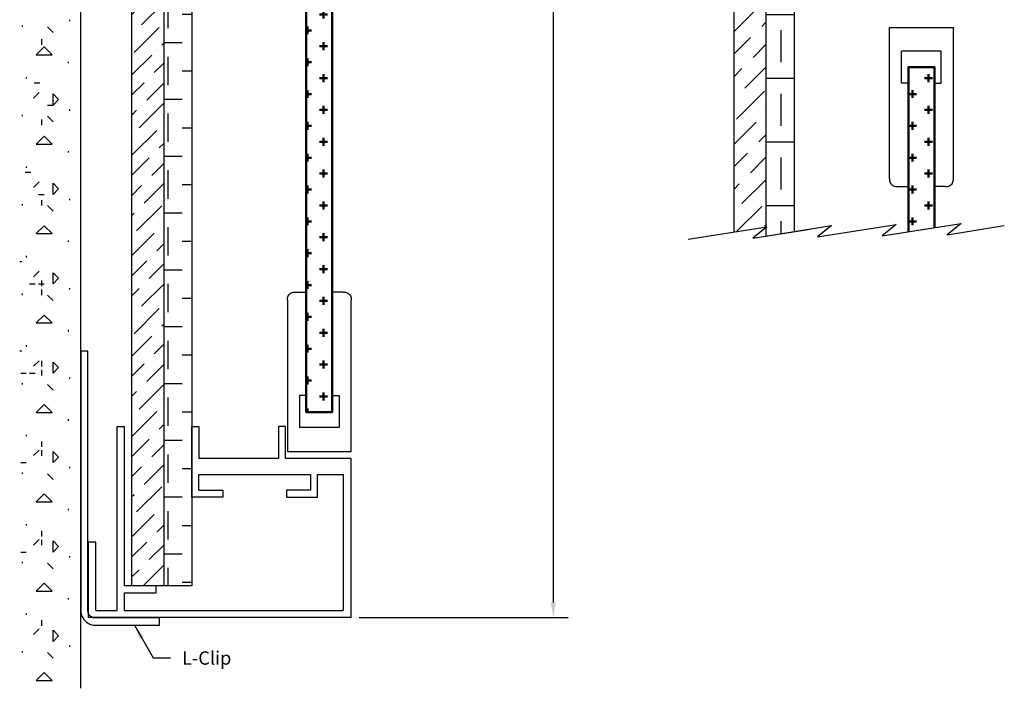
# Model space of a CAD drawing. Units: inches. Extents: x -0.9 to 21.5, y -4.3 to 9.7.
# Drawn here: x -0.9 to 6.9, y -4.3 to 1 of the extents above; entities that cross this region are included whole.
import ezdxf

# ---------------------------------------------------------------- set-up
doc = ezdxf.new("R2010")
doc.units = ezdxf.units.IN
doc.header["$MEASUREMENT"] = 0
for name, color, linetype in [('Accessories', 211, 'Continuous'), ('Crosshatch', 163, 'Continuous'), ('Dimensions', 3, 'Continuous'), ('Panels', 1, 'Continuous'), ('Trim', 160, 'Continuous'), ('Walls', 135, 'Continuous')]:
    doc.layers.add(name, color=color, linetype=linetype)
doc.layers.add('Glass', color=132, linetype='Continuous', lineweight=50)
doc.dimstyles.get("Standard").update_dxf_attribs({"dimtxt": 0.1175, "dimasz": 0.1175, "dimexe": 0.1175, "dimexo": 0.0625, "dimgap": 0.09, "dimtad": 0, "dimtih": 1, "dimtoh": 1, "dimdec": 3, "dimzin": 0, "dimdsep": 46, "dimtxsty": 'Standard', "dimcen": 0.09, "dimclrd": 256, "dimclre": 256, "dimclrt": 256, "dimadec": 0, "dimazin": 0, "dimtfac": 1, "dimtdec": 3, "dimtofl": 0, "dimtmove": 0, "dimatfit": 3, "dimfxl": 0, "dimtolj": 1, "dimtzin": 0, "dimarcsym": 0})
pattern_1 = [(0, (0, 0), (0.125, 0.125), [0.0625, -0.1875]), (90, (0.03125, -0.03125), (-0.125, 0.125), [0.0625, -0.1875])]

# ---------------------------------------------------------------- blocks, each defined once
blk = doc.blocks.new('*D18')
at = {"layer": 'DEFPOINTS', "color": 0}
for p in [(1.7482, 6.8333), (1.7482, -3.7371), (3.3363, -3.7371)]:
    blk.add_point(p, dxfattribs=at)
at = {"layer": 'Dimensions', "lineweight": -2}
for p, q in [((1.8107, 6.8333), (3.4538, 6.8333)), ((3.3363, 6.7158), (3.3363, 1.6969)), ((3.3363, -3.6196), (3.3363, 1.3994)), ((1.8107, -3.7371), (3.4538, -3.7371))]:
    blk.add_line(p, q, dxfattribs=at)
at = {"layer": 'Dimensions'}
for points in [[(3.3167, 6.7158), (3.3559, 6.7158), (3.3363, 6.8333)], [(3.3167, -3.6196), (3.3559, -3.6196), (3.3363, -3.7371)]]:
    blk.add_solid(points, dxfattribs=at)
at = {"layer": 'Dimensions', "insert": (3.3363, 1.5481), "char_height": 0.1175, "attachment_point": 5}
blk.add_mtext('\\A1;HEIGHT', dxfattribs=at)

msp = doc.modelspace()

# ---------------------------------------------------------------- hatches: boundary and pattern name
at = {"layer": 'Glass'}
h = msp.add_hatch(dxfattribs=at)
h.set_pattern_fill('GENERAL_CROSS', color=256, scale=0.5, style=0)
h.set_pattern_definition(pattern_1)
h.paths.add_polyline_path([(1.6002, 1.2674), (1.4907, 1.2501), (1.6008, 1.3392), (1.3962, 1.3068), (1.3962, -2.1225), (1.6002, -2.1225)])
h = msp.add_hatch(dxfattribs=at)
h.set_pattern_fill('GENERAL_CROSS', color=256, scale=0.5, style=0)
h.set_pattern_definition(pattern_1)
h.paths.add_polyline_path([(6.3285, 0.5865), (6.1245, 0.5865), (6.1245, -0.7062), (6.3285, -0.6738)])
at = {"layer": 'Panels'}
h = msp.add_hatch(dxfattribs=at)
h.set_pattern_fill('ANSI36', color=256, style=0)
h.paths.add_polyline_path([(5.0054, 3.8761), (4.8712, 3.8548), (4.7554, 3.8364), (4.7554, -0.7082), (5.0054, -0.6685)])
h = msp.add_hatch(dxfattribs=at)
h.set_pattern_fill('GENERAL_CHECKEREDPLATE', color=256, scale=0.25, style=0)
h.set_pattern_definition([(0, (0, 0), (0.25, 0.25), [0.25, -0.25]), (90, (0.125, 0.125), (-0.25, 0.25), [0.25, -0.25])])
h.paths.add_polyline_path([(5.2265, 3.8394), (5.2024, 3.8356), (5.2265, 3.8551), (5.2265, 3.9111), (5.0054, 3.8761), (5.0054, -0.6685), (5.0125, -0.6674), (5.0054, -0.6731), (5.0054, -0.7402), (5.2265, -0.7052)])
h = msp.add_hatch(dxfattribs=at)
h.set_pattern_fill('ANSI36', color=256, scale=0.89222, style=0)
h.set_pattern_definition([(45, (-1.1387, 0.77933), (0.0591464, 0.21687), [0.2788188, -0.0557638, 0, -0.0557638])])
h.paths.add_polyline_path([(0.2771, 1.2727), (0.1429, 1.2514), (0.0271, 1.2331), (0.0271, -3.4871), (0.2771, -3.4871)])
h = msp.add_hatch(dxfattribs=at)
h.set_pattern_fill('GENERAL_CHECKEREDPLATE', color=256, scale=0.223055, style=0)
h.set_pattern_definition([(0, (-1.1387, 0.77933), (0.223055, 0.223055), [0.223055, -0.223055]), (90, (-1.02718, 0.89086), (-0.223055, 0.223055), [0.223055, -0.223055])])
h.paths.add_polyline_path([(0.4982, 1.2361), (0.4741, 1.2322), (0.4982, 1.2518), (0.4982, 1.3078), (0.2771, 1.2727), (0.2771, -3.4871), (0.4982, -3.4871)])

# ---------------------------------------------------------------- linework, layer by layer
at = {"layer": 'Accessories'}
for p, q in [((-0.3749, -1.6445), (-0.3749, -3.6808)), ((-0.3182, -1.6445), (-0.3749, -1.6445)), ((-0.3182, -3.6789), (-0.3182, -1.6445)), ((-0.3749, -3.6808), (-0.3739, -3.696)), ((-0.3739, -3.696), (-0.3709, -3.711)), ((-0.3709, -3.711), (-0.3659, -3.7254)), ((-0.3161, -3.6962), (-0.3182, -3.6789)), ((-0.3136, -3.7035), (-0.3161, -3.6962)), ((-0.3101, -3.7105), (-0.3136, -3.7035)), ((-0.3057, -3.7169), (-0.3101, -3.7105)), ((-0.3659, -3.7254), (-0.3591, -3.7391)), ((-0.3591, -3.7391), (-0.3506, -3.7517)), ((-0.3506, -3.7517), (-0.3405, -3.7631)), ((-0.3405, -3.7631), (-0.3289, -3.7731)), ((-0.3289, -3.7731), (-0.3162, -3.7815)), ((-0.3162, -3.7815), (-0.3024, -3.7881)), ((-0.3006, -3.7228), (-0.3057, -3.7169)), ((-0.3024, -3.7881), (-0.2879, -3.7929)), ((-0.2947, -3.7279), (-0.3006, -3.7228)), ((-0.2882, -3.7321), (-0.2947, -3.7279)), ((-0.2812, -3.7355), (-0.2882, -3.7321)), ((-0.2738, -3.738), (-0.2812, -3.7355)), ((-0.2561, -3.7399), (-0.2738, -3.738)), ((0.2429, -3.7399), (-0.2561, -3.7399)), ((0.2429, -3.7966), (0.2429, -3.7399)), ((-0.2879, -3.7929), (-0.2729, -3.7957)), ((-0.2729, -3.7957), (-0.2577, -3.7966)), ((-0.2577, -3.7966), (0.2429, -3.7966))]:
    msp.add_line(p, q, dxfattribs=at)
at = {"layer": 'Crosshatch'}
for p, q in [((4.3941, -0.7655), (5.0125, -0.6674)), ((4.9024, -0.7566), (5.5208, -0.6585)), ((5.0125, -0.6674), (4.9024, -0.7566)), ((4.9024, -0.7566), (5.3522, -0.6852)), ((5.4107, -0.7477), (6.0292, -0.6496)), ((5.4107, -0.7477), (6.0292, -0.6496)), ((5.5208, -0.6585), (5.4107, -0.7477)), ((5.5208, -0.6585), (5.5208, -0.6585)), ((5.9191, -0.7388), (6.5375, -0.6407)), ((6.0292, -0.6496), (5.9191, -0.7388)), ((6.0292, -0.6496), (5.9191, -0.7388)), ((5.9191, -0.7388), (6.3689, -0.6674)), ((6.0292, -0.6496), (6.0292, -0.6496)), ((6.5375, -0.6407), (6.4274, -0.7298)), ((6.4274, -0.7298), (6.8772, -0.6585)), ((4.3941, -0.7655), (4.3941, -0.7655)), ((5.4107, -0.7477), (5.4107, -0.7477)), ((5.9191, -0.7388), (5.9191, -0.7388))]:
    msp.add_line(p, q, dxfattribs=at)
at = {"layer": 'Glass'}
for points in [[(1.6002, 1.2674), (1.6002, -2.1225), (1.3962, -2.1225), (1.3962, 1.3068)], [(6.1245, -0.7062), (6.1245, 0.5865), (6.3285, 0.5865), (6.3285, -0.6738)]]:
    msp.add_lwpolyline(points, dxfattribs=at)
at = {"layer": 'Panels'}
for p, q in [((5.0054, 3.8761), (5.0054, -0.6685)), ((0.2771, 1.2727), (0.2771, -3.4871)), ((5.0054, -0.6731), (5.0054, -0.7402))]:
    msp.add_line(p, q, dxfattribs=at)
for points in [[(4.7554, -0.7082), (4.7554, 3.8364)], [(5.2265, 3.8394), (5.2265, -0.7052)], [(0.4982, 1.3078), (0.4982, -3.4871), (0.0271, -3.4871), (0.0271, 1.2331)]]:
    msp.add_lwpolyline(points, dxfattribs=at)
at = {"layer": 'Trim'}
for p, q in [((5.9765, 0.8985), (6.4765, 0.8985)), ((5.9765, -0.2895), (5.9765, 0.8985)), ((6.4765, 0.8985), (6.4765, -0.2895)), ((6.0705, 0.4605), (6.0705, 0.7105)), ((6.3825, 0.7105), (6.0705, 0.7105)), ((6.3825, 0.4605), (6.3825, 0.7105)), ((6.1245, 0.4605), (6.0705, 0.4605)), ((6.1245, -0.3515), (6.1245, 0.4605)), ((6.1245, 0.3626), (6.1245, 0.4605)), ((6.3285, 0.4605), (6.3825, 0.4605)), ((6.3285, -0.3515), (6.3285, 0.4605)), ((6.3285, 0.4605), (6.3285, 0.3626)), ((5.9765, -0.2895), (5.976, -0.298)), ((5.976, -0.298), (5.9767, -0.3064)), ((5.9767, -0.3064), (5.9788, -0.3146)), ((6.4743, -0.3146), (6.4763, -0.3064)), ((6.4763, -0.3064), (6.4771, -0.298)), ((6.4771, -0.298), (6.4765, -0.2895)), ((5.9788, -0.3146), (5.9821, -0.3224)), ((5.9821, -0.3224), (5.9865, -0.3296)), ((5.9865, -0.3296), (5.992, -0.336)), ((5.992, -0.336), (5.9985, -0.3415)), ((5.9985, -0.3415), (6.0057, -0.346)), ((6.0057, -0.346), (6.0135, -0.3493)), ((6.0135, -0.3493), (6.0217, -0.3513)), ((6.0217, -0.3513), (6.0301, -0.3521)), ((6.0301, -0.3521), (6.0385, -0.3515)), ((6.0385, -0.3515), (6.1245, -0.3515)), ((6.4145, -0.3515), (6.3285, -0.3515)), ((6.4145, -0.3515), (6.423, -0.3521)), ((6.423, -0.3521), (6.4314, -0.3513)), ((6.4314, -0.3513), (6.4396, -0.3493)), ((6.4396, -0.3493), (6.4474, -0.346)), ((6.4474, -0.346), (6.4546, -0.3415)), ((6.4546, -0.3415), (6.461, -0.336)), ((6.461, -0.336), (6.4665, -0.3296)), ((6.4665, -0.3296), (6.471, -0.3224)), ((6.471, -0.3224), (6.4743, -0.3146)), ((1.2476, -1.2349), (1.2484, -1.2264)), ((1.2482, -1.2433), (1.2476, -1.2349)), ((1.2484, -1.2264), (1.2505, -1.2182)), ((1.2505, -1.2182), (1.2537, -1.2104)), ((1.2537, -1.2104), (1.2582, -1.2032)), ((1.2582, -1.2032), (1.2637, -1.1968)), ((1.2637, -1.1968), (1.2701, -1.1913)), ((1.2701, -1.1913), (1.2773, -1.1868)), ((1.2773, -1.1868), (1.2851, -1.1836)), ((1.2851, -1.1836), (1.2933, -1.1815)), ((1.2933, -1.1815), (1.3017, -1.1808)), ((1.3017, -1.1808), (1.3102, -1.1813)), ((1.3102, -1.1813), (1.3962, -1.1813)), ((1.3962, -1.1813), (1.3962, -1.9933)), ((1.6862, -1.1813), (1.6002, -1.1813)), ((1.6002, -1.1813), (1.6002, -1.9933)), ((1.6862, -1.1813), (1.6946, -1.1808)), ((1.6946, -1.1808), (1.7031, -1.1815)), ((1.7031, -1.1815), (1.7113, -1.1836)), ((1.7113, -1.1836), (1.7191, -1.1868)), ((1.7191, -1.1868), (1.7263, -1.1913)), ((1.7263, -1.1913), (1.7327, -1.1968)), ((1.7327, -1.1968), (1.7382, -1.2032)), ((1.7382, -1.2032), (1.7426, -1.2104)), ((1.7426, -1.2104), (1.7459, -1.2182)), ((1.7459, -1.2182), (1.748, -1.2264)), ((1.748, -1.2264), (1.7487, -1.2349)), ((1.7487, -1.2349), (1.7482, -1.2433)), ((1.2482, -1.2433), (1.2482, -2.4313)), ((1.7482, -2.4313), (1.7482, -1.2433)), ((1.3962, -1.9189), (1.3962, -1.9933)), ((1.6002, -1.9933), (1.6002, -1.9189)), ((1.3962, -1.9933), (1.3422, -1.9933)), ((1.3422, -1.9933), (1.3422, -2.2433)), ((1.6002, -1.9933), (1.6542, -1.9933)), ((1.6542, -1.9933), (1.6542, -2.2433)), ((-0.0878, -2.2371), (-0.0328, -2.2371)), ((-0.0878, -3.6821), (-0.0878, -2.2371)), ((-0.0328, -2.2371), (-0.0328, -3.4871)), ((0.4982, -2.2371), (0.5532, -2.2371)), ((0.4982, -2.7921), (0.4982, -2.2371)), ((0.5532, -2.2371), (0.5532, -2.4871)), ((1.2322, -2.2371), (1.1772, -2.2371)), ((1.1772, -2.2371), (1.1772, -2.4871)), ((1.2322, -2.4871), (1.2322, -2.2371)), ((1.6542, -2.2433), (1.3422, -2.2433)), ((1.2482, -2.4313), (1.7482, -2.4313)), ((1.1772, -2.4871), (0.5532, -2.4871)), ((1.7482, -2.4871), (1.2322, -2.4871)), ((1.7482, -3.7371), (1.7482, -2.4871)), ((0.5532, -2.7371), (0.5532, -2.6121)), ((0.5532, -2.6121), (1.4282, -2.6121)), ((1.4282, -2.6121), (1.4282, -2.7371)), ((1.4832, -2.6121), (1.6857, -2.6121)), ((1.4832, -2.7921), (1.4832, -2.6121)), ((1.6857, -2.6121), (1.6857, -3.6821)), ((0.5532, -2.7371), (0.7412, -2.7371)), ((0.7412, -2.7371), (0.7412, -2.7921)), ((1.2402, -2.7371), (1.2402, -2.7921)), ((1.4282, -2.7371), (1.2402, -2.7371)), ((0.7412, -2.7921), (0.4982, -2.7921)), ((1.2402, -2.7921), (1.4832, -2.7921)), ((-0.2571, -3.1441), (-0.3143, -3.1441)), ((-0.3143, -3.7371), (-0.3143, -3.1441)), ((-0.2571, -3.6821), (-0.2571, -3.1441)), ((0.2172, -3.4871), (-0.0328, -3.4871)), ((-0.0328, -3.5421), (0.2172, -3.5421)), ((-0.0328, -3.5421), (-0.0328, -3.6821)), ((0.2172, -3.5421), (0.2172, -3.4871)), ((-0.2571, -3.6821), (-0.0878, -3.6821)), ((-0.0328, -3.6821), (1.6857, -3.6821)), ((0.2482, -3.7371), (-0.3143, -3.7371)), ((1.7482, -3.7371), (0.2482, -3.7371))]:
    msp.add_line(p, q, dxfattribs=at)
at = {"layer": 'Walls'}
for p, q in [((-0.3749, -4.2923), (-0.3749, 1.241)), ((-0.4603, 0.946), (-0.4603, 0.957)), ((-0.4603, 0.946), (-0.4603, 0.957)), ((-0.8332, 0.9022), (-0.8332, 0.9131)), ((-0.8332, 0.9022), (-0.8332, 0.9131)), ((-0.5919, 0.8583), (-0.6358, 0.9022)), ((-0.5919, 0.8583), (-0.6358, 0.9022)), ((-0.6797, 0.7618), (-0.6797, 0.8057)), ((-0.7236, 0.6828), (-0.6615, 0.7449)), ((-0.5995, 0.6828), (-0.6615, 0.7449)), ((-0.7236, 0.6828), (-0.5995, 0.6828)), ((-0.4713, 0.617), (-0.4713, 0.628)), ((-0.8003, 0.4964), (-0.8003, 0.5073)), ((-0.7455, 0.3428), (-0.7016, 0.3867)), ((-0.7411, 0.4635), (-0.6972, 0.4635)), ((-0.5919, 0.288), (-0.5919, 0.3757)), ((-0.5481, 0.3318), (-0.5919, 0.3757)), ((-0.5919, 0.288), (-0.5481, 0.3318)), ((-0.6358, 0.288), (-0.5919, 0.288)), ((-0.4603, 0.2441), (-0.4603, 0.2551)), ((-0.8332, 0.2002), (-0.8332, 0.2112)), ((-0.6797, 0.13), (-0.6797, 0.1739)), ((-0.5919, 0.1563), (-0.6358, 0.2002)), ((-0.7236, -0.0191), (-0.6615, 0.0429)), ((-0.5995, -0.0191), (-0.6615, 0.0429)), ((-0.7236, -0.0191), (-0.5995, -0.0191)), ((-0.4713, -0.085), (-0.4713, -0.074)), ((-0.8003, -0.2056), (-0.8003, -0.1946)), ((-0.8113, -0.2385), (-0.7674, -0.2385)), ((-0.7455, -0.3592), (-0.7016, -0.3153)), ((-0.5919, -0.414), (-0.5919, -0.3262)), ((-0.5481, -0.3701), (-0.5919, -0.3262)), ((-0.5919, -0.414), (-0.5481, -0.3701)), ((-0.706, -0.414), (-0.6621, -0.414)), ((-0.6797, -0.5017), (-0.6797, -0.4579)), ((-0.4603, -0.4579), (-0.4603, -0.4469)), ((-0.8332, -0.5017), (-0.8332, -0.4908)), ((-0.5919, -0.5456), (-0.6358, -0.5017)), ((-0.7236, -0.7211), (-0.6615, -0.6591)), ((-0.5995, -0.7211), (-0.6615, -0.6591)), ((-0.7236, -0.7211), (-0.5995, -0.7211)), ((-0.4713, -0.7869), (-0.4713, -0.7759)), ((-0.8003, -0.9076), (-0.8003, -0.8966)), ((-0.8541, -0.9405), (-0.8376, -0.9405)), ((-0.7455, -1.0611), (-0.7016, -1.0172)), ((-0.5919, -1.1159), (-0.5919, -1.0282)), ((-0.5481, -1.0721), (-0.5919, -1.0282)), ((-0.5919, -1.1159), (-0.5481, -1.0721)), ((-0.7762, -1.1159), (-0.7323, -1.1159)), ((-0.706, -1.1159), (-0.6621, -1.1159)), ((-0.6797, -1.1335), (-0.6797, -1.0896)), ((-0.5919, -1.1159), (-0.5761, -1.1001)), ((-0.5919, -1.1159), (-0.5919, -1.1001)), ((-0.4603, -1.1598), (-0.4603, -1.1489)), ((-0.4603, -1.1598), (-0.4603, -1.1489)), ((-0.8332, -1.2037), (-0.8332, -1.1927)), ((-0.8332, -1.2037), (-0.8332, -1.1927)), ((-0.6797, -1.2037), (-0.6797, -1.1598)), ((-0.5919, -1.2476), (-0.6358, -1.2037)), ((-0.5919, -1.2476), (-0.6358, -1.2037)), ((-0.7236, -1.4231), (-0.6615, -1.361)), ((-0.7236, -1.4231), (-0.6615, -1.361)), ((-0.5995, -1.4231), (-0.6615, -1.361)), ((-0.5995, -1.4231), (-0.6615, -1.361)), ((-0.7236, -1.4231), (-0.5995, -1.4231)), ((-0.7236, -1.4231), (-0.5995, -1.4231)), ((-0.4713, -1.4889), (-0.4713, -1.4779)), ((-0.4713, -1.4889), (-0.4713, -1.4779)), ((-0.8003, -1.6095), (-0.8003, -1.5985)), ((-0.8003, -1.6095), (-0.8003, -1.5985)), ((-0.8541, -1.6424), (-0.8376, -1.6424)), ((-0.7455, -1.7631), (-0.7016, -1.7192)), ((-0.7455, -1.7631), (-0.7016, -1.7192)), ((-0.6797, -1.7653), (-0.6797, -1.7214)), ((-0.5919, -1.8179), (-0.5919, -1.7302)), ((-0.5481, -1.774), (-0.5919, -1.7302)), ((-0.5481, -1.774), (-0.5919, -1.7302)), ((-0.5919, -1.8179), (-0.5919, -1.7302)), ((-0.5919, -1.8179), (-0.5481, -1.774)), ((-0.5919, -1.8179), (-0.5481, -1.774)), ((-0.8464, -1.8179), (-0.8025, -1.8179)), ((-0.7762, -1.8179), (-0.7323, -1.8179)), ((-0.6797, -1.8354), (-0.6797, -1.7916)), ((-0.4603, -1.8618), (-0.4603, -1.8508)), ((-0.4603, -1.8618), (-0.4603, -1.8508)), ((-0.8332, -1.9056), (-0.8332, -1.8947)), ((-0.8332, -1.9056), (-0.8332, -1.8947)), ((-0.5919, -1.9495), (-0.6358, -1.9056)), ((-0.5919, -1.9495), (-0.6358, -1.9056)), ((-0.7236, -2.125), (-0.6615, -2.063)), ((-0.7236, -2.125), (-0.6615, -2.063)), ((-0.5995, -2.125), (-0.6615, -2.063)), ((-0.5995, -2.125), (-0.6615, -2.063)), ((-0.7236, -2.125), (-0.5995, -2.125)), ((-0.7236, -2.125), (-0.5995, -2.125)), ((-0.4713, -2.1908), (-0.4713, -2.1798)), ((-0.4713, -2.1908), (-0.4713, -2.1798)), ((-0.8003, -2.3115), (-0.8003, -2.3005)), ((-0.8003, -2.3115), (-0.8003, -2.3005)), ((-0.6797, -2.397), (-0.6797, -2.3531)), ((-0.7455, -2.465), (-0.7016, -2.4211)), ((-0.7455, -2.465), (-0.7016, -2.4211)), ((-0.6797, -2.4672), (-0.6797, -2.4233)), ((-0.5919, -2.5199), (-0.5919, -2.4321)), ((-0.5481, -2.476), (-0.5919, -2.4321)), ((-0.5481, -2.476), (-0.5919, -2.4321)), ((-0.5919, -2.5199), (-0.5919, -2.4321)), ((-0.8464, -2.5199), (-0.8025, -2.5199)), ((-0.5919, -2.5199), (-0.5481, -2.476)), ((-0.5919, -2.5199), (-0.5481, -2.476)), ((-0.8332, -2.6076), (-0.8332, -2.5966)), ((-0.8332, -2.6076), (-0.8332, -2.5966)), ((-0.5919, -2.6515), (-0.6358, -2.6076)), ((-0.5919, -2.6515), (-0.6358, -2.6076)), ((-0.4603, -2.5637), (-0.4603, -2.5528)), ((-0.4603, -2.5637), (-0.4603, -2.5528)), ((-0.7236, -2.827), (-0.6615, -2.7649)), ((-0.7236, -2.827), (-0.6615, -2.7649)), ((-0.7236, -2.827), (-0.6615, -2.7649)), ((-0.5995, -2.827), (-0.6615, -2.7649)), ((-0.5995, -2.827), (-0.6615, -2.7649)), ((-0.5995, -2.827), (-0.6615, -2.7649)), ((-0.7236, -2.827), (-0.5995, -2.827)), ((-0.7236, -2.827), (-0.5995, -2.827)), ((-0.7236, -2.827), (-0.5995, -2.827)), ((-0.4713, -2.8928), (-0.4713, -2.8818)), ((-0.4713, -2.8928), (-0.4713, -2.8818)), ((-0.4713, -2.8928), (-0.4713, -2.8818)), ((-0.8003, -3.0134), (-0.8003, -3.0024)), ((-0.8003, -3.0134), (-0.8003, -3.0024)), ((-0.8003, -3.0134), (-0.8003, -3.0024)), ((-0.6797, -3.099), (-0.6797, -3.0551)), ((-0.6797, -3.099), (-0.6797, -3.0551)), ((-0.7455, -3.167), (-0.7016, -3.1231)), ((-0.7455, -3.167), (-0.7016, -3.1231)), ((-0.7455, -3.167), (-0.7016, -3.1231)), ((-0.6797, -3.1692), (-0.6797, -3.1253)), ((-0.5481, -3.1779), (-0.5919, -3.1341)), ((-0.5919, -3.2218), (-0.5919, -3.1341)), ((-0.5919, -3.2218), (-0.5919, -3.1341)), ((-0.5481, -3.1779), (-0.5919, -3.1341)), ((-0.5481, -3.1779), (-0.5919, -3.1341)), ((-0.5919, -3.2218), (-0.5919, -3.1341)), ((-0.8464, -3.2218), (-0.8025, -3.2218)), ((-0.5919, -3.2218), (-0.5481, -3.1779)), ((-0.5919, -3.2218), (-0.5481, -3.1779)), ((-0.5919, -3.2218), (-0.5481, -3.1779)), ((-0.8332, -3.3096), (-0.8332, -3.2986)), ((-0.8332, -3.3096), (-0.8332, -3.2986)), ((-0.8332, -3.3096), (-0.8332, -3.2986)), ((-0.5919, -3.3534), (-0.6358, -3.3096)), ((-0.5919, -3.3534), (-0.6358, -3.3096)), ((-0.5919, -3.3534), (-0.6358, -3.3096)), ((-0.4603, -3.2657), (-0.4603, -3.2547)), ((-0.4603, -3.2657), (-0.4603, -3.2547)), ((-0.4603, -3.2657), (-0.4603, -3.2547)), ((-0.7236, -3.5289), (-0.6615, -3.4669)), ((-0.7236, -3.5289), (-0.6615, -3.4669)), ((-0.5995, -3.5289), (-0.6615, -3.4669)), ((-0.5995, -3.5289), (-0.6615, -3.4669)), ((-0.7236, -3.5289), (-0.5995, -3.5289)), ((-0.7236, -3.5289), (-0.5995, -3.5289)), ((-0.4713, -3.5947), (-0.4713, -3.5838)), ((-0.8003, -3.7154), (-0.8003, -3.7044)), ((-0.6797, -3.8009), (-0.6797, -3.757)), ((-0.7455, -3.8689), (-0.7016, -3.8251)), ((-0.5919, -3.9238), (-0.5919, -3.836)), ((-0.5481, -3.8799), (-0.5919, -3.836)), ((-0.5919, -3.9238), (-0.5481, -3.8799)), ((-0.8332, -4.0115), (-0.8332, -4.0005)), ((-0.5919, -4.0554), (-0.6358, -4.0115)), ((-0.4603, -3.9676), (-0.4603, -3.9567)), ((-0.7236, -4.2309), (-0.6615, -4.1688)), ((-0.5995, -4.2309), (-0.6615, -4.1688)), ((-0.7236, -4.2309), (-0.5995, -4.2309))]:
    msp.add_line(p, q, dxfattribs=at)

# ---------------------------------------------------------------- texts
at = {"layer": 'Dimensions', "insert": (0.4208, -4.0018), "char_height": 0.10484, "attachment_point": 1}
msp.add_mtext('\\A1;L-Clip', dxfattribs=at)

# ---------------------------------------------------------------- dimensions: what is measured, and where the dimension line sits
at = {"layer": 'Dimensions'}
dim = msp.add_linear_dim(base=(3.3363, -3.7371), p1=(1.7482, 6.8333), p2=(1.7482, -3.7371), angle=90, text='HEIGHT', dimstyle='Standard', dxfattribs=at)
dim.commit()
dim.dimension.update_dxf_attribs({"geometry": '*D18', "text_midpoint": (3.3363, 1.5481)})

# ---------------------------------------------------------------- leaders
at = {"layer": 'Dimensions', "annotation_type": 0, "has_hookline": 1, "hookline_direction": 0, "text_width": 0.4718}
msp.add_leader([(0.0465, -3.7966), (0.1952, -4.0542), (0.3308, -4.0542)], dimstyle='Standard', override={"dimgap": 0.09, "dimtad": 0}, dxfattribs=at)

doc.saveas('drawing.dxf')
